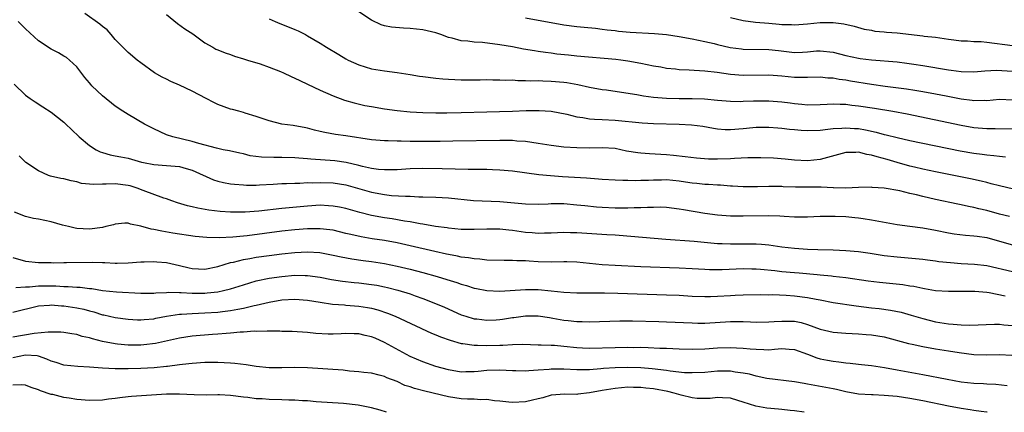
# Model space of a CAD drawing. Units: inches. Extents: x 2559000 to 2562000, y 1530000 to 1533000.
# Drawn here: x 2560252 to 2560406, y 1530000 to 1530061 of the extents above; entities that cross this region are included whole.
import ezdxf

# ---------------------------------------------------------------- set-up
doc = ezdxf.new("R2010")
doc.units = ezdxf.units.IN
doc.header["$MEASUREMENT"] = 0
doc.layers.add('LD25591530_2ft', color=254, linetype='Continuous')

msp = doc.modelspace()

# ---------------------------------------------------------------- linework, layer by layer
at = {"layer": 'LD25591530_2ft'}
for points, elevation in [([(2560407.18, 1530034.82), (2560405, 1530035.34), (2560403.7, 1530035.7), (2560403, 1530035.86), (2560402.1, 1530036.1), (2560400.45, 1530036.45), (2560395, 1530037.53), (2560393, 1530037.97), (2560391.74, 1530038.26), (2560391, 1530038.45), (2560389, 1530039), (2560387.46, 1530039.46), (2560385.89, 1530039.89), (2560385, 1530040.17), (2560384.28, 1530040.28), (2560383, 1530040.62), (2560382.58, 1530040.58), (2560381, 1530040.59), (2560380.41, 1530040.41), (2560377, 1530039.45), (2560375, 1530039.27), (2560373, 1530039.38), (2560371.54, 1530039.54), (2560369.69, 1530039.69), (2560367.75, 1530039.75), (2560367, 1530039.76), (2560365.73, 1530039.73), (2560363.62, 1530039.62), (2560363, 1530039.57), (2560361, 1530039.51), (2560359.55, 1530039.55), (2560357.7, 1530039.7), (2560355.91, 1530039.91), (2560354.11, 1530040.11), (2560353, 1530040.2), (2560350.36, 1530040.36), (2560349, 1530040.46), (2560348.52, 1530040.52), (2560346.8, 1530040.8), (2560345, 1530041.17), (2560343, 1530041.31), (2560341, 1530041.27), (2560339, 1530041.29), (2560337, 1530041.41), (2560335, 1530041.64), (2560333, 1530041.97), (2560331, 1530042.27), (2560329.64, 1530042.36), (2560329, 1530042.42), (2560327.57, 1530042.43), (2560327, 1530042.46), (2560319.68, 1530042.32), (2560317.71, 1530042.29), (2560315.72, 1530042.28), (2560313, 1530042.31), (2560311.64, 1530042.36), (2560311, 1530042.34), (2560309.59, 1530042.41), (2560309, 1530042.4), (2560307, 1530042.57), (2560303, 1530043.16), (2560301.37, 1530043.37), (2560299.68, 1530043.68), (2560299, 1530043.86), (2560298.07, 1530044.07), (2560297, 1530044.38), (2560296.47, 1530044.47), (2560295, 1530044.75), (2560294.77, 1530044.77), (2560293.01, 1530045.01), (2560291, 1530045.51), (2560290.24, 1530045.76), (2560289, 1530046.21), (2560287.28, 1530046.72), (2560287, 1530046.82), (2560286.26, 1530047), (2560285.28, 1530047.28), (2560285, 1530047.33), (2560283, 1530048.04), (2560282.36, 1530048.36), (2560281.2, 1530049), (2560279, 1530050.14), (2560277, 1530051.08), (2560275.66, 1530051.66), (2560275, 1530052), (2560274.32, 1530052.32), (2560273.11, 1530053), (2560271, 1530054.55), (2560270.42, 1530055), (2560269, 1530056.19), (2560268.59, 1530056.59), (2560267, 1530058.22), (2560266.36, 1530059), (2560265.72, 1530059.72), (2560265, 1530060.24), (2560264.61, 1530060.61), (2560262.26, 1530062.26)], 8056), ([(2560275, 1530062.12), (2560276.69, 1530060.69), (2560277.87, 1530059.87), (2560279.08, 1530059.08), (2560281, 1530057.7), (2560282.21, 1530057), (2560282.71, 1530056.71), (2560283, 1530056.59), (2560284.13, 1530056.13), (2560285, 1530055.85), (2560285.62, 1530055.62), (2560287, 1530055.21), (2560287.62, 1530055), (2560289.61, 1530054.39), (2560291, 1530053.91), (2560292.81, 1530053.19), (2560293.25, 1530053), (2560294.43, 1530052.43), (2560295, 1530052.19), (2560295.8, 1530051.8), (2560297, 1530051.26), (2560299, 1530050.31), (2560301, 1530049.42), (2560302.76, 1530048.76), (2560304.3, 1530048.3), (2560305.93, 1530047.93), (2560307, 1530047.73), (2560309, 1530047.41), (2560311, 1530047.14), (2560313, 1530046.93), (2560315, 1530046.81), (2560317, 1530046.76), (2560318.76, 1530046.76), (2560321, 1530046.81), (2560325, 1530046.93), (2560326.96, 1530046.96), (2560329, 1530047.01), (2560331.11, 1530047.11), (2560333.15, 1530047.15), (2560335.03, 1530047.03), (2560337.46, 1530046.54), (2560339, 1530046.15), (2560339.96, 1530046.04), (2560341, 1530045.84), (2560341.76, 1530045.76), (2560343, 1530045.72), (2560345, 1530045.61), (2560349.2, 1530045.2), (2560351, 1530045.12), (2560355, 1530045), (2560356.91, 1530044.91), (2560358.67, 1530044.67), (2560360.35, 1530044.35), (2560361, 1530044.26), (2560362.18, 1530044.18), (2560363, 1530044.17), (2560365, 1530044.34), (2560366.48, 1530044.48), (2560367, 1530044.52), (2560369, 1530044.52), (2560370.4, 1530044.4), (2560371, 1530044.38), (2560372.21, 1530044.21), (2560373, 1530044.16), (2560374.05, 1530044.05), (2560375, 1530043.98), (2560377, 1530044.06), (2560378.19, 1530044.19), (2560379, 1530044.32), (2560380.37, 1530044.37), (2560381, 1530044.44), (2560382.33, 1530044.33), (2560383, 1530044.29), (2560384.09, 1530044.09), (2560385.74, 1530043.74), (2560387, 1530043.39), (2560387.32, 1530043.32), (2560389, 1530042.9), (2560391, 1530042.46), (2560398.84, 1530040.84), (2560401, 1530040.45), (2560402.3, 1530040.3), (2560403, 1530040.18), (2560404.11, 1530040.11), (2560405, 1530039.97), (2560405.91, 1530039.91)], 8054), ([(2560291, 1530061.43), (2560291.95, 1530061), (2560292.69, 1530060.69), (2560294.15, 1530060.15), (2560295, 1530059.78), (2560295.56, 1530059.56), (2560296.66, 1530059), (2560297, 1530058.81), (2560299, 1530057.62), (2560299.97, 1530057), (2560301.88, 1530055.88), (2560303, 1530055.17), (2560303.32, 1530055), (2560305, 1530054.26), (2560307, 1530053.65), (2560309, 1530053.32), (2560311, 1530053.07), (2560313, 1530052.75), (2560314.48, 1530052.48), (2560315, 1530052.41), (2560317, 1530052.15), (2560318.09, 1530052.09), (2560319, 1530052.01), (2560319.99, 1530051.99), (2560321, 1530051.94), (2560323.93, 1530051.93), (2560325, 1530051.96), (2560325.92, 1530051.92), (2560327, 1530051.94), (2560327.88, 1530051.88), (2560329, 1530051.89), (2560329.83, 1530051.83), (2560331, 1530051.83), (2560331.78, 1530051.78), (2560333, 1530051.79), (2560333.74, 1530051.74), (2560335, 1530051.71), (2560337, 1530051.54), (2560337.49, 1530051.49), (2560339.2, 1530051.2), (2560341, 1530050.79), (2560343, 1530050.4), (2560343.67, 1530050.33), (2560346, 1530050), (2560348.4, 1530049.6), (2560349.41, 1530049.41), (2560351, 1530049.19), (2560353, 1530049.04), (2560355, 1530048.99), (2560357, 1530049), (2560358.93, 1530048.93), (2560361, 1530048.73), (2560363, 1530048.57), (2560364.55, 1530048.55), (2560365, 1530048.58), (2560366.61, 1530048.61), (2560367, 1530048.64), (2560369, 1530048.62), (2560371, 1530048.47), (2560372.32, 1530048.32), (2560373, 1530048.21), (2560374.12, 1530048.12), (2560375, 1530048.02), (2560377, 1530048.07), (2560378.11, 1530048.11), (2560379, 1530048.17), (2560380.11, 1530048.11), (2560381, 1530048.09), (2560381.96, 1530047.96), (2560383, 1530047.86), (2560385.49, 1530047.49), (2560388.36, 1530047), (2560390.58, 1530046.58), (2560399, 1530044.84), (2560401, 1530044.49), (2560403, 1530044.3), (2560404.31, 1530044.31), (2560407, 1530044.28)], 8052), ([(2560407, 1530048.76), (2560405, 1530048.83), (2560403, 1530048.66), (2560402.68, 1530048.68), (2560401, 1530048.66), (2560400.71, 1530048.71), (2560399, 1530048.91), (2560396.64, 1530049.36), (2560395, 1530049.69), (2560393, 1530050.05), (2560391.76, 1530050.24), (2560390.46, 1530050.46), (2560387.14, 1530050.86), (2560385, 1530051.16), (2560381.71, 1530051.71), (2560381, 1530051.86), (2560379.98, 1530051.98), (2560379, 1530052.18), (2560378.2, 1530052.2), (2560377, 1530052.31), (2560375, 1530052.26), (2560374.28, 1530052.28), (2560373, 1530052.28), (2560371, 1530052.48), (2560369, 1530052.63), (2560365, 1530052.59), (2560363, 1530052.77), (2560360.93, 1530053.07), (2560359, 1530053.28), (2560357.35, 1530053.35), (2560356.57, 1530053.43), (2560355, 1530053.49), (2560354.43, 1530053.57), (2560353, 1530053.71), (2560352.12, 1530053.88), (2560351, 1530054.07), (2560349, 1530054.48), (2560347, 1530054.85), (2560345.9, 1530055), (2560345.1, 1530055.1), (2560339, 1530055.63), (2560337.74, 1530055.74), (2560335.93, 1530055.93), (2560335, 1530056.06), (2560334.16, 1530056.16), (2560333, 1530056.35), (2560332.42, 1530056.42), (2560330.72, 1530056.72), (2560329, 1530057.05), (2560327, 1530057.38), (2560324.28, 1530057.72), (2560323, 1530057.8), (2560322.04, 1530057.96), (2560321, 1530058.01), (2560319.58, 1530058.42), (2560319, 1530058.52), (2560317.79, 1530059), (2560317, 1530059.26), (2560315, 1530059.74), (2560313, 1530059.94), (2560311.97, 1530059.97), (2560310.13, 1530060.13), (2560309, 1530060.36), (2560308.51, 1530060.51), (2560307, 1530061.23), (2560305, 1530062.55)], 8050), ([(2560331, 1530061.59), (2560333, 1530061.24), (2560335, 1530060.85), (2560337, 1530060.49), (2560339, 1530060.24), (2560340.15, 1530060.15), (2560341.96, 1530059.96), (2560343, 1530059.84), (2560343.74, 1530059.74), (2560345, 1530059.6), (2560345.52, 1530059.52), (2560347.35, 1530059.35), (2560351.14, 1530059.14), (2560353, 1530058.97), (2560355, 1530058.68), (2560357, 1530058.33), (2560359, 1530057.91), (2560360.43, 1530057.57), (2560361, 1530057.42), (2560362.96, 1530056.96), (2560364.74, 1530056.74), (2560365, 1530056.72), (2560369, 1530056.67), (2560370.48, 1530056.48), (2560373, 1530056.18), (2560374.26, 1530056.26), (2560375, 1530056.29), (2560376.42, 1530056.42), (2560377, 1530056.45), (2560379, 1530056.21), (2560381, 1530055.71), (2560383, 1530055.29), (2560383.26, 1530055.26), (2560385, 1530055.02), (2560389, 1530054.73), (2560390.53, 1530054.53), (2560391.62, 1530054.38), (2560393, 1530054.15), (2560397, 1530053.47), (2560397.43, 1530053.43), (2560399, 1530053.21), (2560401, 1530053.18), (2560402.69, 1530053.31), (2560404.58, 1530053.42), (2560405.37, 1530053.37), (2560407, 1530053.29)], 8048), ([(2560363, 1530061.66), (2560365, 1530061.16), (2560366.92, 1530060.92), (2560369, 1530060.76), (2560370.62, 1530060.62), (2560371, 1530060.57), (2560372.54, 1530060.54), (2560373, 1530060.5), (2560375, 1530060.66), (2560377, 1530060.86), (2560379, 1530060.86), (2560380.67, 1530060.67), (2560382.3, 1530060.3), (2560383.85, 1530059.85), (2560385, 1530059.66), (2560385.51, 1530059.51), (2560387, 1530059.43), (2560387.35, 1530059.35), (2560389, 1530059.23), (2560393, 1530058.79), (2560393.25, 1530058.75), (2560395, 1530058.58), (2560397, 1530058.26), (2560397.83, 1530058.17), (2560399, 1530058), (2560400.01, 1530057.99), (2560401, 1530057.92), (2560402.12, 1530057.88), (2560403, 1530057.82), (2560407, 1530057.3)], 8046), ([(2560406.56, 1530030.56), (2560405, 1530030.95), (2560403, 1530031.49), (2560401.77, 1530031.77), (2560401, 1530031.97), (2560400.13, 1530032.13), (2560399, 1530032.4), (2560398.5, 1530032.5), (2560395, 1530033.25), (2560393, 1530033.71), (2560392.03, 1530033.97), (2560391, 1530034.19), (2560389.42, 1530034.58), (2560387, 1530034.99), (2560385.11, 1530035.11), (2560385, 1530035.14), (2560383, 1530035.1), (2560381, 1530035.01), (2560379.07, 1530035.07), (2560379, 1530035.06), (2560377.15, 1530035.15), (2560377, 1530035.13), (2560373.17, 1530035.17), (2560371.23, 1530035.23), (2560371, 1530035.24), (2560369.25, 1530035.25), (2560369, 1530035.27), (2560367.23, 1530035.23), (2560365, 1530035.23), (2560363.33, 1530035.33), (2560363, 1530035.33), (2560361.45, 1530035.45), (2560361, 1530035.46), (2560359.56, 1530035.56), (2560359, 1530035.58), (2560357.73, 1530035.73), (2560357, 1530035.79), (2560355.96, 1530035.96), (2560355, 1530036.08), (2560353, 1530036.28), (2560352.25, 1530036.25), (2560351, 1530036.26), (2560350.21, 1530036.21), (2560349, 1530036.2), (2560348.17, 1530036.17), (2560347, 1530036.19), (2560346.19, 1530036.19), (2560345, 1530036.23), (2560343, 1530036.33), (2560342.4, 1530036.4), (2560340.56, 1530036.56), (2560338.68, 1530036.68), (2560336.78, 1530036.78), (2560334.91, 1530036.91), (2560333.1, 1530037.1), (2560329, 1530037.63), (2560327, 1530037.82), (2560325.87, 1530037.87), (2560325, 1530037.89), (2560322.09, 1530037.91), (2560320.05, 1530037.95), (2560318.01, 1530038.01), (2560315, 1530038.05), (2560313, 1530038.01), (2560311, 1530037.88), (2560309.87, 1530037.87), (2560309, 1530037.84), (2560308.07, 1530037.93), (2560307, 1530038.09), (2560305.6, 1530038.4), (2560305, 1530038.56), (2560303.01, 1530039.01), (2560301.25, 1530039.25), (2560297.51, 1530039.51), (2560297, 1530039.57), (2560295.67, 1530039.67), (2560295, 1530039.74), (2560293, 1530039.79), (2560291.77, 1530039.77), (2560289.82, 1530039.82), (2560288.07, 1530040.07), (2560287, 1530040.34), (2560286.45, 1530040.45), (2560284.82, 1530040.82), (2560283.84, 1530041), (2560282.78, 1530041.22), (2560280.02, 1530041.98), (2560279, 1530042.31), (2560275.96, 1530043), (2560275, 1530043.33), (2560273, 1530044.26), (2560271.54, 1530045), (2560269, 1530046.48), (2560268.2, 1530047), (2560267, 1530047.81), (2560265, 1530049.43), (2560263.37, 1530051), (2560263.19, 1530051.19), (2560263, 1530051.43), (2560262.27, 1530052.27), (2560261, 1530053.93), (2560259.85, 1530055), (2560259.38, 1530055.38), (2560259, 1530055.62), (2560258.12, 1530056.12), (2560257, 1530056.7), (2560255, 1530058.01), (2560253, 1530059.87), (2560251.86, 1530061)], 8058), ([(2560251.24, 1530051.24), (2560253, 1530049.52), (2560253.71, 1530049), (2560254.48, 1530048.48), (2560255.71, 1530047.71), (2560257, 1530046.85), (2560259, 1530045.28), (2560259.31, 1530045), (2560260.16, 1530044.16), (2560261.37, 1530043), (2560263, 1530041.67), (2560264.02, 1530041), (2560264.67, 1530040.67), (2560265, 1530040.55), (2560266.2, 1530040.2), (2560267, 1530040.06), (2560267.87, 1530039.87), (2560269, 1530039.66), (2560271.07, 1530039.07), (2560271.41, 1530039), (2560273, 1530038.68), (2560275, 1530038.55), (2560277, 1530038.37), (2560278.09, 1530038.09), (2560279, 1530037.8), (2560282.31, 1530036.31), (2560283, 1530036.1), (2560283.88, 1530035.88), (2560285, 1530035.69), (2560285.61, 1530035.61), (2560287, 1530035.51), (2560287.49, 1530035.49), (2560289, 1530035.49), (2560289.51, 1530035.51), (2560291.62, 1530035.62), (2560293, 1530035.71), (2560293.72, 1530035.72), (2560295, 1530035.8), (2560295.79, 1530035.79), (2560297, 1530035.86), (2560297.85, 1530035.85), (2560299, 1530035.9), (2560301, 1530035.82), (2560303, 1530035.5), (2560307, 1530034.4), (2560309, 1530034.02), (2560310.12, 1530033.88), (2560312.27, 1530033.73), (2560313, 1530033.73), (2560314.35, 1530033.65), (2560315, 1530033.65), (2560317, 1530033.59), (2560319, 1530033.49), (2560322.91, 1530033.09), (2560327, 1530032.92), (2560331, 1530032.54), (2560333, 1530032.5), (2560334.55, 1530032.55), (2560335, 1530032.58), (2560337, 1530032.59), (2560339, 1530032.42), (2560340.27, 1530032.27), (2560342.09, 1530032.09), (2560343, 1530032.02), (2560345, 1530031.92), (2560347, 1530031.93), (2560347.97, 1530031.97), (2560349, 1530031.98), (2560350.04, 1530032.04), (2560351, 1530032.04), (2560352.07, 1530032.07), (2560353, 1530032.02), (2560355, 1530031.78), (2560355.65, 1530031.65), (2560359, 1530031.1), (2560361, 1530030.86), (2560363, 1530030.7), (2560363.3, 1530030.7), (2560365, 1530030.67), (2560369, 1530030.73), (2560370.7, 1530030.7), (2560371.39, 1530030.61), (2560373, 1530030.53), (2560374.51, 1530030.51), (2560375, 1530030.5), (2560377, 1530030.61), (2560379, 1530030.65), (2560379.35, 1530030.65), (2560381, 1530030.55), (2560382.4, 1530030.4), (2560383, 1530030.36), (2560383.73, 1530030.27), (2560385, 1530030.08), (2560389, 1530029.35), (2560391, 1530029.07), (2560393, 1530028.81), (2560395, 1530028.45), (2560397, 1530028.04), (2560397.89, 1530027.89), (2560399.67, 1530027.67), (2560401, 1530027.58), (2560401.49, 1530027.49), (2560403, 1530027.28), (2560405.36, 1530026.64), (2560407, 1530026.15)], 8060), ([(2560407, 1530021.92), (2560403, 1530022.85), (2560401.1, 1530023.1), (2560399, 1530023.21), (2560397.32, 1530023.32), (2560395.5, 1530023.5), (2560395, 1530023.58), (2560393.74, 1530023.74), (2560393, 1530023.86), (2560390.14, 1530024.14), (2560389, 1530024.23), (2560387, 1530024.44), (2560384.79, 1530024.79), (2560383, 1530025.05), (2560381, 1530025.23), (2560379, 1530025.32), (2560376.62, 1530025.38), (2560375, 1530025.44), (2560373, 1530025.56), (2560371, 1530025.8), (2560369, 1530026.09), (2560367.82, 1530026.18), (2560367, 1530026.27), (2560365.74, 1530026.26), (2560365, 1530026.28), (2560363, 1530026.25), (2560361.69, 1530026.31), (2560361, 1530026.32), (2560357.32, 1530026.68), (2560352.92, 1530027), (2560347.47, 1530027.47), (2560345.61, 1530027.61), (2560345, 1530027.64), (2560343.73, 1530027.73), (2560339, 1530028.01), (2560338.03, 1530028.03), (2560337, 1530028.07), (2560335, 1530027.98), (2560333.97, 1530027.97), (2560333, 1530027.93), (2560332.04, 1530028.04), (2560331, 1530028.1), (2560329, 1530028.39), (2560328.44, 1530028.44), (2560327, 1530028.59), (2560325, 1530028.6), (2560323, 1530028.53), (2560321, 1530028.56), (2560319, 1530028.74), (2560318.78, 1530028.78), (2560316.97, 1530029.03), (2560315, 1530029.37), (2560314.58, 1530029.42), (2560313, 1530029.73), (2560312.14, 1530029.86), (2560310.21, 1530030.21), (2560309, 1530030.39), (2560307, 1530030.75), (2560305.19, 1530031.19), (2560303, 1530031.8), (2560302.01, 1530032.01), (2560301, 1530032.21), (2560300.26, 1530032.26), (2560299, 1530032.32), (2560297, 1530032.21), (2560293, 1530031.81), (2560289.42, 1530031.42), (2560287.26, 1530031.26), (2560285, 1530031.25), (2560283.37, 1530031.36), (2560281.58, 1530031.58), (2560279.86, 1530031.86), (2560279, 1530032.09), (2560278.25, 1530032.25), (2560276.71, 1530032.71), (2560275.85, 1530033), (2560275, 1530033.32), (2560274.56, 1530033.44), (2560271.37, 1530034.63), (2560270.42, 1530035), (2560269.34, 1530035.34), (2560269, 1530035.43), (2560267, 1530035.7), (2560265.6, 1530035.6), (2560265, 1530035.63), (2560263.55, 1530035.55), (2560263, 1530035.62), (2560261.75, 1530035.75), (2560261, 1530035.98), (2560260.13, 1530036.13), (2560259, 1530036.44), (2560258.52, 1530036.52), (2560256.89, 1530036.89), (2560256.59, 1530037), (2560255, 1530037.7), (2560253.07, 1530039), (2560252.03, 1530040.03)], 8062), ([(2560405.84, 1530018.16), (2560403.35, 1530018.65), (2560403, 1530018.69), (2560401.12, 1530018.88), (2560399.12, 1530018.88), (2560397, 1530018.84), (2560395, 1530018.99), (2560393.3, 1530019.3), (2560393, 1530019.34), (2560391.62, 1530019.62), (2560391, 1530019.71), (2560389.88, 1530019.88), (2560386.27, 1530020.27), (2560384.48, 1530020.48), (2560380.98, 1530020.98), (2560379, 1530021.22), (2560378.76, 1530021.24), (2560377, 1530021.43), (2560376.55, 1530021.45), (2560373.73, 1530021.73), (2560373, 1530021.78), (2560371, 1530021.96), (2560369.92, 1530022.08), (2560367.71, 1530022.29), (2560367, 1530022.33), (2560366.34, 1530022.34), (2560365, 1530022.39), (2560361.73, 1530022.27), (2560361, 1530022.23), (2560359.73, 1530022.27), (2560359, 1530022.28), (2560357, 1530022.41), (2560355, 1530022.51), (2560349, 1530022.73), (2560345, 1530022.91), (2560343, 1530023.03), (2560339, 1530023.42), (2560337.48, 1530023.48), (2560337, 1530023.5), (2560335, 1530023.46), (2560333, 1530023.5), (2560331.58, 1530023.58), (2560331, 1530023.64), (2560329.67, 1530023.67), (2560329, 1530023.73), (2560327.69, 1530023.69), (2560325, 1530023.75), (2560323.9, 1530023.9), (2560323, 1530023.95), (2560322.14, 1530024.14), (2560321, 1530024.25), (2560320.4, 1530024.4), (2560319, 1530024.63), (2560318.71, 1530024.71), (2560316.89, 1530025.11), (2560313, 1530026.02), (2560311, 1530026.45), (2560309, 1530026.82), (2560307.1, 1530027.1), (2560305.38, 1530027.38), (2560303.74, 1530027.74), (2560303, 1530027.94), (2560301, 1530028.42), (2560300.49, 1530028.49), (2560299, 1530028.67), (2560297, 1530028.65), (2560295, 1530028.49), (2560293, 1530028.26), (2560287.57, 1530027.57), (2560287, 1530027.51), (2560285.34, 1530027.34), (2560283.24, 1530027.24), (2560281.28, 1530027.28), (2560279.46, 1530027.46), (2560275.98, 1530027.98), (2560274.26, 1530028.26), (2560273, 1530028.53), (2560272.58, 1530028.58), (2560271, 1530029.05), (2560269.36, 1530029.36), (2560269, 1530029.51), (2560268.49, 1530029.51), (2560267, 1530029.4), (2560266.7, 1530029.3), (2560265.54, 1530029), (2560265, 1530028.88), (2560263, 1530028.61), (2560261, 1530028.72), (2560260.76, 1530028.76), (2560259.7, 1530029), (2560258.76, 1530029.24), (2560257, 1530029.74), (2560255, 1530030.14), (2560254.24, 1530030.24), (2560253, 1530030.55), (2560251.26, 1530031.26)], 8064), ([(2560251, 1530024.15), (2560253, 1530023.58), (2560255, 1530023.38), (2560255.37, 1530023.37), (2560257, 1530023.37), (2560257.36, 1530023.36), (2560259, 1530023.38), (2560259.37, 1530023.37), (2560263.43, 1530023.43), (2560265, 1530023.37), (2560265.38, 1530023.38), (2560267, 1530023.29), (2560267.31, 1530023.31), (2560269, 1530023.36), (2560271, 1530023.52), (2560271.51, 1530023.51), (2560273, 1530023.55), (2560273.49, 1530023.49), (2560275, 1530023.38), (2560277, 1530022.94), (2560278.55, 1530022.55), (2560279, 1530022.46), (2560281, 1530022.37), (2560283, 1530022.77), (2560285, 1530023.37), (2560285.45, 1530023.45), (2560287, 1530023.85), (2560288.01, 1530024.01), (2560289, 1530024.21), (2560291, 1530024.5), (2560293, 1530024.76), (2560295, 1530024.96), (2560297, 1530025.05), (2560298.93, 1530024.93), (2560301, 1530024.56), (2560302.26, 1530024.26), (2560303.94, 1530023.94), (2560305.69, 1530023.69), (2560307, 1530023.54), (2560309, 1530023.23), (2560311, 1530022.82), (2560313, 1530022.35), (2560315, 1530021.84), (2560317.23, 1530021.23), (2560318.76, 1530020.76), (2560320.28, 1530020.28), (2560321, 1530020.03), (2560321.8, 1530019.8), (2560323, 1530019.4), (2560323.35, 1530019.35), (2560325, 1530019), (2560327, 1530018.93), (2560331, 1530019.2), (2560333, 1530019.18), (2560335, 1530018.98), (2560337, 1530018.76), (2560339, 1530018.65), (2560343.36, 1530018.64), (2560345.4, 1530018.6), (2560353, 1530018.36), (2560355, 1530018.28), (2560357, 1530018.16), (2560359, 1530018.07), (2560359.9, 1530018.1), (2560361, 1530018.12), (2560363, 1530018.26), (2560363.71, 1530018.29), (2560365, 1530018.36), (2560367.61, 1530018.39), (2560369, 1530018.37), (2560369.62, 1530018.38), (2560371.7, 1530018.3), (2560373, 1530018.2), (2560375, 1530017.94), (2560376.35, 1530017.65), (2560377, 1530017.54), (2560379, 1530017.14), (2560382.64, 1530016.64), (2560385, 1530016.34), (2560386.21, 1530016.21), (2560387.97, 1530015.97), (2560389.62, 1530015.62), (2560391.18, 1530015.18), (2560393, 1530014.64), (2560395, 1530014.15), (2560397, 1530013.81), (2560397.77, 1530013.77), (2560399, 1530013.66), (2560400.37, 1530013.63), (2560404.22, 1530013.78), (2560405, 1530013.76), (2560405.65, 1530013.65), (2560407, 1530013.54)], 8066), ([(2560251.49, 1530019.49), (2560253, 1530019.61), (2560253.62, 1530019.61), (2560255, 1530019.76), (2560257.74, 1530019.74), (2560259, 1530019.66), (2560259.65, 1530019.65), (2560261, 1530019.55), (2560261.53, 1530019.53), (2560263, 1530019.34), (2560263.32, 1530019.32), (2560265, 1530019.04), (2560267.19, 1530018.81), (2560271, 1530018.6), (2560273, 1530018.61), (2560273.35, 1530018.65), (2560275, 1530018.72), (2560275.26, 1530018.74), (2560277, 1530018.7), (2560277.29, 1530018.71), (2560279, 1530018.61), (2560281, 1530018.62), (2560281.36, 1530018.64), (2560283, 1530018.82), (2560283.88, 1530019), (2560285, 1530019.28), (2560287, 1530019.93), (2560289, 1530020.51), (2560291, 1530020.94), (2560293, 1530021.23), (2560295, 1530021.39), (2560296.65, 1530021.35), (2560297, 1530021.36), (2560299, 1530021.1), (2560300.76, 1530020.76), (2560302.47, 1530020.47), (2560304.27, 1530020.27), (2560305, 1530020.21), (2560307, 1530019.98), (2560307.83, 1530019.83), (2560309, 1530019.59), (2560309.49, 1530019.49), (2560311.08, 1530019.08), (2560313, 1530018.49), (2560313.81, 1530018.19), (2560315, 1530017.78), (2560316.98, 1530017), (2560318.4, 1530016.4), (2560321, 1530015.24), (2560321.7, 1530015), (2560323, 1530014.61), (2560323.42, 1530014.58), (2560325, 1530014.4), (2560326.46, 1530014.46), (2560327, 1530014.5), (2560327.45, 1530014.55), (2560329, 1530014.79), (2560329.2, 1530014.8), (2560331, 1530015.09), (2560333, 1530015.09), (2560334.78, 1530014.78), (2560335.29, 1530014.71), (2560337, 1530014.41), (2560337.67, 1530014.33), (2560339, 1530014.2), (2560339.84, 1530014.16), (2560341, 1530014.15), (2560345.71, 1530014.29), (2560347.71, 1530014.29), (2560351.81, 1530014.19), (2560353, 1530014.15), (2560357, 1530013.95), (2560357.93, 1530013.93), (2560359, 1530013.94), (2560363, 1530014.19), (2560363.83, 1530014.17), (2560365, 1530014.18), (2560366.15, 1530014.15), (2560367, 1530014.09), (2560369, 1530014.11), (2560369.81, 1530014.19), (2560371, 1530014.25), (2560373, 1530014.21), (2560374.01, 1530014.01), (2560375, 1530013.72), (2560377, 1530012.97), (2560379, 1530012.52), (2560381, 1530012.36), (2560383, 1530012.26), (2560384.15, 1530012.15), (2560385, 1530012.1), (2560387, 1530011.77), (2560390.76, 1530010.76), (2560391.36, 1530010.64), (2560393, 1530010.29), (2560395, 1530009.91), (2560397, 1530009.58), (2560398.68, 1530009.32), (2560401, 1530009.05), (2560403, 1530008.98), (2560405, 1530009.02), (2560406.92, 1530008.91)], 8068), ([(2560251, 1530015.63), (2560255, 1530016.63), (2560256.73, 1530016.73), (2560257, 1530016.76), (2560258.63, 1530016.63), (2560259, 1530016.62), (2560261, 1530016.34), (2560262.1, 1530016.1), (2560263, 1530015.85), (2560263.68, 1530015.68), (2560265, 1530015.23), (2560265.2, 1530015.2), (2560267, 1530014.78), (2560269, 1530014.54), (2560270.46, 1530014.46), (2560271, 1530014.44), (2560271.5, 1530014.5), (2560273, 1530014.61), (2560273.31, 1530014.69), (2560275, 1530015.01), (2560277, 1530015.31), (2560277.32, 1530015.32), (2560279, 1530015.45), (2560281, 1530015.52), (2560283, 1530015.64), (2560283.74, 1530015.74), (2560285, 1530015.88), (2560286.12, 1530016.12), (2560287, 1530016.27), (2560288.67, 1530016.67), (2560289, 1530016.73), (2560291, 1530017.2), (2560293, 1530017.54), (2560295, 1530017.65), (2560297, 1530017.5), (2560299, 1530017.18), (2560300.91, 1530016.91), (2560302.76, 1530016.76), (2560303, 1530016.75), (2560305, 1530016.6), (2560306.38, 1530016.38), (2560307, 1530016.25), (2560307.98, 1530015.98), (2560309.48, 1530015.48), (2560310.69, 1530015), (2560316.36, 1530012.36), (2560317, 1530012.11), (2560317.77, 1530011.77), (2560319.25, 1530011.25), (2560321, 1530010.77), (2560321.25, 1530010.75), (2560323, 1530010.47), (2560323.53, 1530010.47), (2560325, 1530010.41), (2560327, 1530010.51), (2560327.49, 1530010.51), (2560329, 1530010.6), (2560330.62, 1530010.62), (2560333, 1530010.56), (2560333.44, 1530010.56), (2560335, 1530010.49), (2560335.54, 1530010.46), (2560337, 1530010.33), (2560339, 1530010.11), (2560339.92, 1530010.08), (2560341, 1530010.02), (2560345, 1530010.13), (2560347, 1530010.16), (2560347.86, 1530010.14), (2560349, 1530010.15), (2560350.14, 1530010.14), (2560351.97, 1530010.03), (2560353, 1530010), (2560355, 1530009.9), (2560357, 1530009.84), (2560359, 1530009.9), (2560361, 1530010.05), (2560363, 1530010.13), (2560363.92, 1530010.08), (2560365, 1530010.04), (2560366.08, 1530009.92), (2560367, 1530009.84), (2560368.21, 1530009.79), (2560369, 1530009.78), (2560369.87, 1530009.87), (2560371, 1530009.94), (2560372.14, 1530009.86), (2560373, 1530009.83), (2560375, 1530009.09), (2560376.49, 1530008.49), (2560377, 1530008.35), (2560378.13, 1530008.13), (2560379, 1530007.98), (2560379.89, 1530007.89), (2560381, 1530007.74), (2560381.69, 1530007.69), (2560383, 1530007.51), (2560383.47, 1530007.47), (2560385, 1530007.29), (2560387.01, 1530006.99), (2560389, 1530006.64), (2560393, 1530005.91), (2560396.83, 1530005.17), (2560399, 1530004.78), (2560401, 1530004.53), (2560402.48, 1530004.48), (2560403, 1530004.43), (2560404.41, 1530004.41), (2560406.18, 1530004.18)], 8070), ([(2560403.08, 1530000), (2560403, 1530000.01), (2560402.14, 1530000.14), (2560401, 1530000.29), (2560400.39, 1530000.39), (2560399, 1530000.6), (2560397, 1530000.98), (2560393, 1530001.79), (2560391, 1530002.15), (2560389, 1530002.46), (2560387, 1530002.65), (2560385.27, 1530002.73), (2560385, 1530002.72), (2560383, 1530002.85), (2560381, 1530003.2), (2560379.55, 1530003.55), (2560379, 1530003.66), (2560377.89, 1530003.89), (2560376.19, 1530004.19), (2560375, 1530004.42), (2560374.49, 1530004.49), (2560373, 1530004.76), (2560368.7, 1530005.3), (2560367, 1530005.65), (2560365.96, 1530005.96), (2560365, 1530006.13), (2560363.71, 1530006.29), (2560363, 1530006.42), (2560361, 1530006.4), (2560359, 1530006.21), (2560357, 1530006.14), (2560355.81, 1530006.19), (2560353.58, 1530006.42), (2560353, 1530006.52), (2560350.78, 1530006.78), (2560349, 1530006.94), (2560347, 1530007.01), (2560345.03, 1530006.97), (2560343.17, 1530006.83), (2560342.78, 1530006.78), (2560341, 1530006.64), (2560339, 1530006.63), (2560337, 1530006.74), (2560335.24, 1530006.76), (2560335, 1530006.75), (2560334.71, 1530006.71), (2560333, 1530006.58), (2560331.51, 1530006.49), (2560331, 1530006.41), (2560329.53, 1530006.47), (2560329, 1530006.46), (2560327, 1530006.6), (2560325, 1530006.52), (2560323.61, 1530006.39), (2560323, 1530006.3), (2560321.7, 1530006.3), (2560321, 1530006.28), (2560319, 1530006.61), (2560317, 1530007.16), (2560315, 1530007.86), (2560313, 1530008.74), (2560309, 1530010.91), (2560307.56, 1530011.56), (2560307, 1530011.8), (2560306, 1530012), (2560305, 1530012.27), (2560304.26, 1530012.26), (2560303, 1530012.32), (2560302.27, 1530012.27), (2560301, 1530012.22), (2560300.22, 1530012.22), (2560298.31, 1530012.31), (2560297, 1530012.44), (2560294.6, 1530012.6), (2560293, 1530012.64), (2560292.67, 1530012.67), (2560291, 1530012.66), (2560290.68, 1530012.68), (2560289, 1530012.63), (2560288.65, 1530012.65), (2560287, 1530012.51), (2560286.51, 1530012.51), (2560285, 1530012.35), (2560284.33, 1530012.33), (2560283, 1530012.2), (2560282.16, 1530012.16), (2560279, 1530011.9), (2560277, 1530011.59), (2560273.26, 1530010.74), (2560271.47, 1530010.53), (2560271, 1530010.5), (2560269, 1530010.5), (2560267.35, 1530010.65), (2560267, 1530010.67), (2560265, 1530011.05), (2560263.47, 1530011.47), (2560263, 1530011.64), (2560261.86, 1530011.86), (2560261, 1530012.17), (2560260.24, 1530012.24), (2560259, 1530012.44), (2560258.5, 1530012.5), (2560257, 1530012.49), (2560256.53, 1530012.53), (2560254.33, 1530012.33), (2560251, 1530011.72)], 8072), ([(2560374.52, 1530000), (2560373, 1530000.23), (2560372.29, 1530000.29), (2560371, 1530000.45), (2560370.47, 1530000.47), (2560368.65, 1530000.65), (2560366.96, 1530000.96), (2560365, 1530001.57), (2560364.13, 1530001.87), (2560363, 1530002.2), (2560361.76, 1530002.24), (2560361, 1530002.31), (2560359.84, 1530002.16), (2560359, 1530002.15), (2560357.82, 1530002.18), (2560357, 1530002.27), (2560355.33, 1530002.67), (2560354.24, 1530003), (2560353.24, 1530003.24), (2560351, 1530003.67), (2560349.78, 1530003.78), (2560349, 1530003.89), (2560347.89, 1530003.89), (2560347, 1530003.91), (2560345, 1530003.74), (2560343, 1530003.4), (2560341.02, 1530003.02), (2560339.18, 1530002.82), (2560339, 1530002.78), (2560337.16, 1530002.84), (2560335, 1530002.66), (2560333.73, 1530002.27), (2560333, 1530002.12), (2560332.12, 1530001.88), (2560331, 1530001.66), (2560329, 1530001.54), (2560328.41, 1530001.59), (2560327, 1530001.76), (2560326.19, 1530001.81), (2560325, 1530002), (2560324.05, 1530001.95), (2560323, 1530002.03), (2560321.95, 1530002.05), (2560321, 1530002.11), (2560319, 1530002.42), (2560315.29, 1530003.29), (2560313.7, 1530003.7), (2560313, 1530003.96), (2560312.21, 1530004.21), (2560311, 1530004.79), (2560309.38, 1530005.38), (2560309, 1530005.58), (2560308.18, 1530005.82), (2560307, 1530006.09), (2560305.77, 1530006.23), (2560305, 1530006.34), (2560303.57, 1530006.43), (2560302.58, 1530006.58), (2560297, 1530006.93), (2560295, 1530006.99), (2560293, 1530006.95), (2560291, 1530006.96), (2560289, 1530007.18), (2560287.43, 1530007.43), (2560285.64, 1530007.64), (2560285, 1530007.69), (2560283, 1530007.77), (2560281, 1530007.77), (2560279, 1530007.64), (2560277.47, 1530007.47), (2560277, 1530007.39), (2560275.17, 1530007.17), (2560275, 1530007.14), (2560273.05, 1530006.95), (2560271, 1530006.83), (2560269, 1530006.8), (2560267, 1530006.81), (2560265, 1530006.9), (2560263, 1530007.05), (2560261.14, 1530007.14), (2560259, 1530007.38), (2560257.79, 1530007.79), (2560257, 1530008.01), (2560256.32, 1530008.32), (2560255, 1530008.76), (2560254.8, 1530008.8), (2560253, 1530008.94), (2560251, 1530008.49)], 8074), ([(2560309.31, 1530000), (2560308.32, 1530000.32), (2560307, 1530000.69), (2560304.9, 1530001.1), (2560302.63, 1530001.37), (2560298.35, 1530001.65), (2560297, 1530001.78), (2560296.2, 1530001.8), (2560295, 1530001.89), (2560294.11, 1530001.89), (2560293, 1530001.94), (2560291, 1530001.99), (2560289.92, 1530002.08), (2560289, 1530002.12), (2560287.71, 1530002.29), (2560287, 1530002.36), (2560285, 1530002.64), (2560283.28, 1530002.72), (2560283, 1530002.74), (2560281.31, 1530002.69), (2560279.29, 1530002.71), (2560277, 1530002.86), (2560275, 1530002.86), (2560269.53, 1530002.47), (2560269, 1530002.4), (2560267.73, 1530002.27), (2560267, 1530002.14), (2560265.97, 1530002.03), (2560265, 1530001.89), (2560263, 1530001.83), (2560261, 1530001.99), (2560259.8, 1530002.2), (2560259, 1530002.31), (2560257.24, 1530002.76), (2560257, 1530002.8), (2560255.33, 1530003.33), (2560255, 1530003.51), (2560253.87, 1530003.87), (2560253, 1530004.26), (2560252.31, 1530004.31), (2560251, 1530004.24)], 8076)]:
    msp.add_lwpolyline(points, dxfattribs=dict(at, elevation=elevation))

doc.saveas('drawing.dxf')
